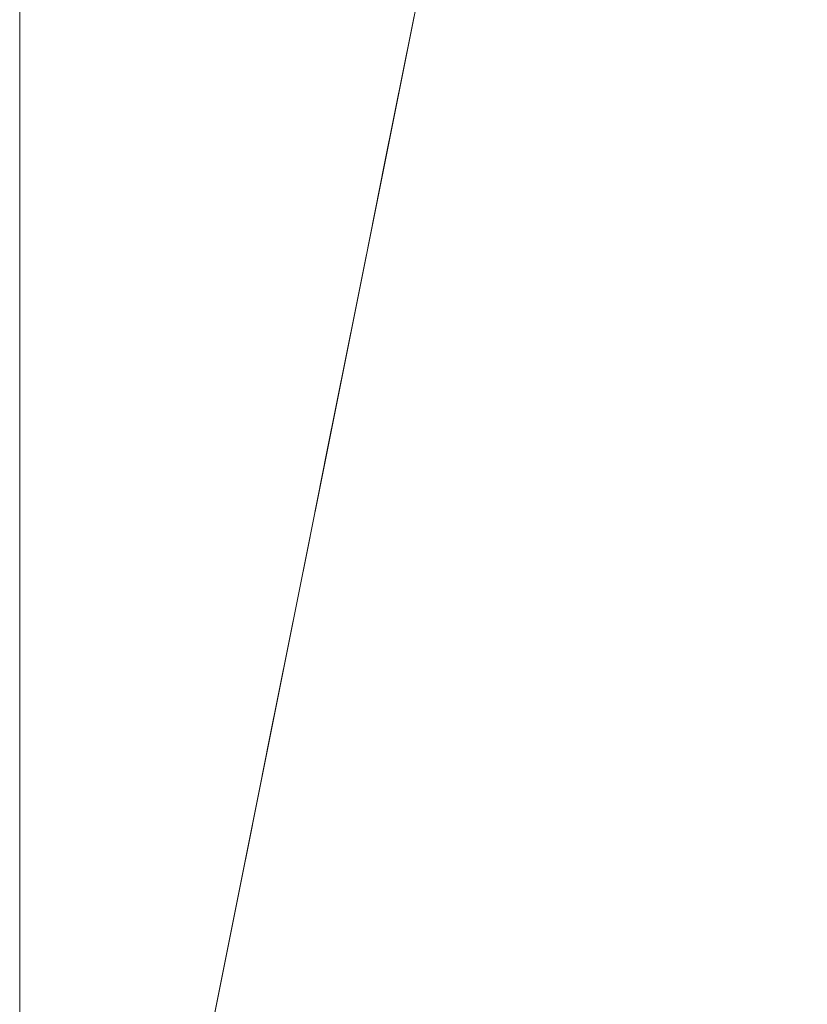
# Model space of a CAD drawing. Units: metres. Extents: x 0 to 1.4, y -0.04 to 0.16.
# Drawn here: x 1.06 to 1.1, y 0.01 to 0.06 of the extents above; entities that cross this region are included whole.
import ezdxf

# ---------------------------------------------------------------- set-up
doc = ezdxf.new("R2010")
doc.units = ezdxf.units.M
doc.linetypes.add('AUSGEZOGEN', pattern=[0])
doc.layers.add('Standard', color=7, linetype='AUSGEZOGEN', lineweight=13)

# ---------------------------------------------------------------- blocks, each defined once
blk = doc.blocks.new('COMPLEXOBJECT_0')
at = {"layer": 'Standard', "color": 7, "linetype": 'AUSGEZOGEN', "lineweight": 13, "transparency": 33554687}
for p, q in [((0.01949, 0.097537), (0.020465, 0.102416)), ((0.020465, 0.102416), (0.01949, 0.097537)), ((0.020465, 0.102416), (0.01949, 0.097537)), ((0.020465, 0.102416), (0.01949, 0.097537)), ((0.020465, 0.102416), (0.01949, 0.097537)), ((0.020465, 0.102416), (0.01949, 0.097537)), ((0.020465, 0.102416), (0.01949, 0.097537)), ((0.020465, 0.102416), (0.01949, 0.097537)), ((0.020465, 0.102416), (0.01949, 0.097537)), ((0.020465, 0.102416), (0.01949, 0.097537)), ((0.020465, 0.102416), (0.01949, 0.097537)), ((0.020465, 0.102416), (0.01949, 0.097537)), ((0.020465, 0.102416), (0.01949, 0.097537)), ((0.020465, 0.102416), (0.01949, 0.097537)), ((0.020465, 0.102416), (0.01949, 0.097537)), ((0.020465, 0.102416), (0.01949, 0.097537)), ((0.020465, 0.102416), (0.01949, 0.097537)), ((0.020465, 0.102416), (0.01949, 0.097537)), ((0.020465, 0.102416), (0.01949, 0.097537)), ((0.020465, 0.102416), (0.01949, 0.097537)), ((0.020465, 0.102416), (0.01949, 0.097537)), ((0.020465, 0.102416), (0.01949, 0.097537)), ((0.020465, 0.102416), (0.01949, 0.097537)), ((0.020465, 0.102416), (0.01949, 0.097537)), ((0.020465, 0.102416), (0.01949, 0.097537)), ((0.020465, 0.102416), (0.01949, 0.097537)), ((0.020465, 0.102416), (0.01949, 0.097537)), ((0.020465, 0.102416), (0.01949, 0.097537)), ((0.020465, 0.102416), (0.01949, 0.097537)), ((0.020465, 0.102416), (0.01949, 0.097537)), ((0.020465, 0.102416), (0.01949, 0.097537)), ((0.020465, 0.102416), (0.01949, 0.097537)), ((0.018515, 0.092657), (0.01949, 0.097537)), ((0.01949, 0.097537), (0.018515, 0.092657)), ((0.01949, 0.097537), (0.018515, 0.092657)), ((0.01949, 0.097537), (0.018515, 0.092657)), ((0.01949, 0.097537), (0.018515, 0.092657)), ((0.01949, 0.097537), (0.018515, 0.092657)), ((0.01949, 0.097537), (0.018515, 0.092657)), ((0.01949, 0.097537), (0.018515, 0.092657)), ((0.01949, 0.097537), (0.018515, 0.092657)), ((0.01949, 0.097537), (0.018515, 0.092657)), ((0.01949, 0.097537), (0.018515, 0.092657)), ((0.01949, 0.097537), (0.018515, 0.092657)), ((0.01949, 0.097537), (0.018515, 0.092657)), ((0.01949, 0.097537), (0.018515, 0.092657)), ((0.01949, 0.097537), (0.018515, 0.092657)), ((0.01949, 0.097537), (0.018515, 0.092657)), ((0.01949, 0.097537), (0.018515, 0.092657)), ((0.01949, 0.097537), (0.018515, 0.092657)), ((0.01949, 0.097537), (0.018515, 0.092657)), ((0.01949, 0.097537), (0.018515, 0.092657)), ((0.01949, 0.097537), (0.018515, 0.092657)), ((0.01949, 0.097537), (0.018515, 0.092657)), ((0.01949, 0.097537), (0.018515, 0.092657)), ((0.01949, 0.097537), (0.018515, 0.092657)), ((0.01949, 0.097537), (0.018515, 0.092657)), ((0.01949, 0.097537), (0.018515, 0.092657)), ((0.01949, 0.097537), (0.018515, 0.092657)), ((0.01949, 0.097537), (0.018515, 0.092657)), ((0.01949, 0.097537), (0.018515, 0.092657)), ((0.01949, 0.097537), (0.018515, 0.092657)), ((0.01949, 0.097537), (0.018515, 0.092657)), ((0.01949, 0.097537), (0.018515, 0.092657)), ((0.01949, 0.097537), (0.01949, 0.097537)), ((0.01949, 0.097537), (0.01949, 0.097537)), ((0.01949, 0.097537), (0.01949, 0.097537)), ((0.01949, 0.097537), (0.01949, 0.097537)), ((0.01949, 0.097537), (0.01949, 0.097537)), ((0.01949, 0.097537), (0.01949, 0.097537)), ((0.01949, 0.097537), (0.01949, 0.097537)), ((0.01949, 0.097537), (0.01949, 0.097537)), ((0.01949, 0.097537), (0.01949, 0.097537)), ((0.01949, 0.097537), (0.01949, 0.097537)), ((0.01949, 0.097537), (0.01949, 0.097537)), ((0.01949, 0.097537), (0.01949, 0.097537)), ((0.01949, 0.097537), (0.01949, 0.097537)), ((0.01949, 0.097537), (0.01949, 0.097537)), ((0.01949, 0.097537), (0.01949, 0.097537)), ((0.01949, 0.097537), (0.01949, 0.097537)), ((0.01949, 0.097537), (0.01949, 0.097537)), ((0.01949, 0.097537), (0.01949, 0.097537)), ((0.01949, 0.097537), (0.01949, 0.097537)), ((0.01949, 0.097537), (0.01949, 0.097537)), ((0.01949, 0.097537), (0.01949, 0.097537)), ((0.01949, 0.097537), (0.01949, 0.097537)), ((0.01949, 0.097537), (0.01949, 0.097537)), ((0.01949, 0.097537), (0.01949, 0.097537)), ((0.01949, 0.097537), (0.01949, 0.097537)), ((0.01949, 0.097537), (0.01949, 0.097537)), ((0.01949, 0.097537), (0.01949, 0.097537)), ((0.01949, 0.097537), (0.01949, 0.097537)), ((0.01949, 0.097537), (0.01949, 0.097537)), ((0.01949, 0.097537), (0.01949, 0.097537)), ((0.01949, 0.097537), (0.01949, 0.097537)), ((0.01754, 0.087778), (0.018515, 0.092657)), ((0.018515, 0.092657), (0.01754, 0.087778)), ((0.018515, 0.092657), (0.01754, 0.087778)), ((0.018515, 0.092657), (0.01754, 0.087778)), ((0.018515, 0.092657), (0.01754, 0.087778)), ((0.018515, 0.092657), (0.01754, 0.087778)), ((0.018515, 0.092657), (0.01754, 0.087778)), ((0.018515, 0.092657), (0.01754, 0.087778)), ((0.018515, 0.092657), (0.01754, 0.087778)), ((0.018515, 0.092657), (0.01754, 0.087778)), ((0.018515, 0.092657), (0.01754, 0.087778)), ((0.018515, 0.092657), (0.01754, 0.087778)), ((0.018515, 0.092657), (0.01754, 0.087778)), ((0.018515, 0.092657), (0.01754, 0.087778)), ((0.018515, 0.092657), (0.01754, 0.087778)), ((0.018515, 0.092657), (0.01754, 0.087778)), ((0.018515, 0.092657), (0.01754, 0.087778)), ((0.018515, 0.092657), (0.01754, 0.087778)), ((0.018515, 0.092657), (0.01754, 0.087778)), ((0.018515, 0.092657), (0.01754, 0.087778)), ((0.018515, 0.092657), (0.01754, 0.087778)), ((0.018515, 0.092657), (0.01754, 0.087778)), ((0.018515, 0.092657), (0.01754, 0.087778)), ((0.018515, 0.092657), (0.01754, 0.087778)), ((0.018515, 0.092657), (0.01754, 0.087778)), ((0.018515, 0.092657), (0.01754, 0.087778)), ((0.018515, 0.092657), (0.01754, 0.087778)), ((0.018515, 0.092657), (0.01754, 0.087778)), ((0.018515, 0.092657), (0.01754, 0.087778)), ((0.018515, 0.092657), (0.01754, 0.087778)), ((0.018515, 0.092657), (0.01754, 0.087778)), ((0.018515, 0.092657), (0.01754, 0.087778)), ((0.018515, 0.092657), (0.018515, 0.092657)), ((0.018515, 0.092657), (0.018515, 0.092657)), ((0.018515, 0.092657), (0.018515, 0.092657)), ((0.018515, 0.092657), (0.018515, 0.092657)), ((0.018515, 0.092657), (0.018515, 0.092657)), ((0.018515, 0.092657), (0.018515, 0.092657)), ((0.018515, 0.092657), (0.018515, 0.092657)), ((0.018515, 0.092657), (0.018515, 0.092657)), ((0.018515, 0.092657), (0.018515, 0.092657)), ((0.018515, 0.092657), (0.018515, 0.092657)), ((0.018515, 0.092657), (0.018515, 0.092657)), ((0.018515, 0.092657), (0.018515, 0.092657)), ((0.018515, 0.092657), (0.018515, 0.092657)), ((0.018515, 0.092657), (0.018515, 0.092657)), ((0.018515, 0.092657), (0.018515, 0.092657)), ((0.018515, 0.092657), (0.018515, 0.092657)), ((0.018515, 0.092657), (0.018515, 0.092657)), ((0.018515, 0.092657), (0.018515, 0.092657)), ((0.018515, 0.092657), (0.018515, 0.092657)), ((0.018515, 0.092657), (0.018515, 0.092657)), ((0.018515, 0.092657), (0.018515, 0.092657)), ((0.018515, 0.092657), (0.018515, 0.092657)), ((0.018515, 0.092657), (0.018515, 0.092657)), ((0.018515, 0.092657), (0.018515, 0.092657)), ((0.018515, 0.092657), (0.018515, 0.092657)), ((0.018515, 0.092657), (0.018515, 0.092657)), ((0.018515, 0.092657), (0.018515, 0.092657)), ((0.018515, 0.092657), (0.018515, 0.092657)), ((0.018515, 0.092657), (0.018515, 0.092657)), ((0.018515, 0.092657), (0.018515, 0.092657)), ((0.018515, 0.092657), (0.018515, 0.092657)), ((0.016565, 0.082899), (0.01754, 0.087778)), ((0.01754, 0.087778), (0.016565, 0.082899)), ((0.01754, 0.087778), (0.016565, 0.082899)), ((0.01754, 0.087778), (0.016565, 0.082899)), ((0.01754, 0.087778), (0.016565, 0.082899)), ((0.01754, 0.087778), (0.016565, 0.082899)), ((0.01754, 0.087778), (0.016565, 0.082899)), ((0.01754, 0.087778), (0.016565, 0.082899)), ((0.01754, 0.087778), (0.016565, 0.082899)), ((0.01754, 0.087778), (0.016565, 0.082899)), ((0.01754, 0.087778), (0.016565, 0.082899)), ((0.01754, 0.087778), (0.016565, 0.082899)), ((0.01754, 0.087778), (0.016565, 0.082899)), ((0.01754, 0.087778), (0.016565, 0.082899)), ((0.01754, 0.087778), (0.016565, 0.082899)), ((0.01754, 0.087778), (0.016565, 0.082899)), ((0.01754, 0.087778), (0.016565, 0.082899)), ((0.01754, 0.087778), (0.016565, 0.082899)), ((0.01754, 0.087778), (0.016565, 0.082899)), ((0.01754, 0.087778), (0.016565, 0.082899)), ((0.01754, 0.087778), (0.016565, 0.082899)), ((0.01754, 0.087778), (0.016565, 0.082899)), ((0.01754, 0.087778), (0.016565, 0.082899)), ((0.01754, 0.087778), (0.016565, 0.082899)), ((0.01754, 0.087778), (0.016565, 0.082899)), ((0.01754, 0.087778), (0.016565, 0.082899)), ((0.01754, 0.087778), (0.016565, 0.082899)), ((0.01754, 0.087778), (0.016565, 0.082899)), ((0.01754, 0.087778), (0.016565, 0.082899)), ((0.01754, 0.087778), (0.016565, 0.082899)), ((0.01754, 0.087778), (0.016565, 0.082899)), ((0.01754, 0.087778), (0.016565, 0.082899)), ((0.01754, 0.087778), (0.01754, 0.087778)), ((0.01754, 0.087778), (0.01754, 0.087778)), ((0.01754, 0.087778), (0.01754, 0.087778)), ((0.01754, 0.087778), (0.01754, 0.087778)), ((0.01754, 0.087778), (0.01754, 0.087778)), ((0.01754, 0.087778), (0.01754, 0.087778)), ((0.01754, 0.087778), (0.01754, 0.087778)), ((0.01754, 0.087778), (0.01754, 0.087778)), ((0.01754, 0.087778), (0.01754, 0.087778)), ((0.01754, 0.087778), (0.01754, 0.087778)), ((0.01754, 0.087778), (0.01754, 0.087778)), ((0.01754, 0.087778), (0.01754, 0.087778)), ((0.01754, 0.087778), (0.01754, 0.087778)), ((0.01754, 0.087778), (0.01754, 0.087778)), ((0.01754, 0.087778), (0.01754, 0.087778)), ((0.01754, 0.087778), (0.01754, 0.087778)), ((0.01754, 0.087778), (0.01754, 0.087778)), ((0.01754, 0.087778), (0.01754, 0.087778)), ((0.01754, 0.087778), (0.01754, 0.087778)), ((0.01754, 0.087778), (0.01754, 0.087778)), ((0.01754, 0.087778), (0.01754, 0.087778)), ((0.01754, 0.087778), (0.01754, 0.087778)), ((0.01754, 0.087778), (0.01754, 0.087778)), ((0.01754, 0.087778), (0.01754, 0.087778)), ((0.01754, 0.087778), (0.01754, 0.087778)), ((0.01754, 0.087778), (0.01754, 0.087778)), ((0.01754, 0.087778), (0.01754, 0.087778)), ((0.01754, 0.087778), (0.01754, 0.087778)), ((0.01754, 0.087778), (0.01754, 0.087778)), ((0.01754, 0.087778), (0.01754, 0.087778)), ((0.01754, 0.087778), (0.01754, 0.087778)), ((0.01559, 0.07802), (0.016565, 0.082899)), ((0.016565, 0.082899), (0.01559, 0.07802)), ((0.016565, 0.082899), (0.01559, 0.07802)), ((0.016565, 0.082899), (0.01559, 0.07802)), ((0.016565, 0.082899), (0.01559, 0.07802)), ((0.016565, 0.082899), (0.01559, 0.07802)), ((0.016565, 0.082899), (0.01559, 0.07802)), ((0.016565, 0.082899), (0.01559, 0.07802)), ((0.016565, 0.082899), (0.01559, 0.07802)), ((0.016565, 0.082899), (0.01559, 0.07802)), ((0.016565, 0.082899), (0.01559, 0.07802)), ((0.016565, 0.082899), (0.01559, 0.07802)), ((0.016565, 0.082899), (0.01559, 0.07802)), ((0.016565, 0.082899), (0.01559, 0.07802)), ((0.016565, 0.082899), (0.01559, 0.07802)), ((0.016565, 0.082899), (0.01559, 0.07802)), ((0.016565, 0.082899), (0.01559, 0.07802)), ((0.016565, 0.082899), (0.01559, 0.07802)), ((0.016565, 0.082899), (0.01559, 0.07802)), ((0.016565, 0.082899), (0.01559, 0.07802)), ((0.016565, 0.082899), (0.01559, 0.07802)), ((0.016565, 0.082899), (0.01559, 0.07802)), ((0.016565, 0.082899), (0.01559, 0.07802)), ((0.016565, 0.082899), (0.01559, 0.07802)), ((0.016565, 0.082899), (0.01559, 0.07802)), ((0.016565, 0.082899), (0.01559, 0.07802)), ((0.016565, 0.082899), (0.01559, 0.07802)), ((0.016565, 0.082899), (0.01559, 0.07802)), ((0.016565, 0.082899), (0.01559, 0.07802)), ((0.016565, 0.082899), (0.01559, 0.07802)), ((0.016565, 0.082899), (0.01559, 0.07802)), ((0.016565, 0.082899), (0.01559, 0.07802)), ((0.016565, 0.082899), (0.016565, 0.082899)), ((0.016565, 0.082899), (0.016565, 0.082899)), ((0.016565, 0.082899), (0.016565, 0.082899)), ((0.016565, 0.082899), (0.016565, 0.082899)), ((0.016565, 0.082899), (0.016565, 0.082899)), ((0.016565, 0.082899), (0.016565, 0.082899)), ((0.016565, 0.082899), (0.016565, 0.082899)), ((0.016565, 0.082899), (0.016565, 0.082899)), ((0.016565, 0.082899), (0.016565, 0.082899)), ((0.016565, 0.082899), (0.016565, 0.082899)), ((0.016565, 0.082899), (0.016565, 0.082899)), ((0.016565, 0.082899), (0.016565, 0.082899)), ((0.016565, 0.082899), (0.016565, 0.082899)), ((0.016565, 0.082899), (0.016565, 0.082899)), ((0.016565, 0.082899), (0.016565, 0.082899)), ((0.016565, 0.082899), (0.016565, 0.082899)), ((0.016565, 0.082899), (0.016565, 0.082899)), ((0.016565, 0.082899), (0.016565, 0.082899)), ((0.016565, 0.082899), (0.016565, 0.082899)), ((0.016565, 0.082899), (0.016565, 0.082899)), ((0.016565, 0.082899), (0.016565, 0.082899)), ((0.016565, 0.082899), (0.016565, 0.082899)), ((0.016565, 0.082899), (0.016565, 0.082899)), ((0.016565, 0.082899), (0.016565, 0.082899)), ((0.016565, 0.082899), (0.016565, 0.082899)), ((0.016565, 0.082899), (0.016565, 0.082899)), ((0.016565, 0.082899), (0.016565, 0.082899)), ((0.016565, 0.082899), (0.016565, 0.082899)), ((0.016565, 0.082899), (0.016565, 0.082899)), ((0.016565, 0.082899), (0.016565, 0.082899)), ((0.016565, 0.082899), (0.016565, 0.082899)), ((0.014615, 0.07314), (0.01559, 0.07802)), ((0.01559, 0.07802), (0.014615, 0.07314)), ((0.01559, 0.07802), (0.014615, 0.07314)), ((0.01559, 0.07802), (0.014615, 0.07314)), ((0.01559, 0.07802), (0.014615, 0.07314)), ((0.01559, 0.07802), (0.014615, 0.07314)), ((0.01559, 0.07802), (0.014615, 0.07314)), ((0.01559, 0.07802), (0.014615, 0.07314)), ((0.01559, 0.07802), (0.014615, 0.07314)), ((0.01559, 0.07802), (0.014615, 0.07314)), ((0.01559, 0.07802), (0.014615, 0.07314)), ((0.01559, 0.07802), (0.014615, 0.07314)), ((0.01559, 0.07802), (0.014615, 0.07314)), ((0.01559, 0.07802), (0.014615, 0.07314)), ((0.01559, 0.07802), (0.014615, 0.07314)), ((0.01559, 0.07802), (0.014615, 0.07314)), ((0.01559, 0.07802), (0.014615, 0.07314)), ((0.01559, 0.07802), (0.014615, 0.07314)), ((0.01559, 0.07802), (0.014615, 0.07314)), ((0.01559, 0.07802), (0.014615, 0.07314)), ((0.01559, 0.07802), (0.014615, 0.07314)), ((0.01559, 0.07802), (0.014615, 0.07314)), ((0.01559, 0.07802), (0.014615, 0.07314)), ((0.01559, 0.07802), (0.014615, 0.07314)), ((0.01559, 0.07802), (0.014615, 0.07314)), ((0.01559, 0.07802), (0.014615, 0.07314)), ((0.01559, 0.07802), (0.014615, 0.07314)), ((0.01559, 0.07802), (0.014615, 0.07314)), ((0.01559, 0.07802), (0.014615, 0.07314)), ((0.01559, 0.07802), (0.014615, 0.07314)), ((0.01559, 0.07802), (0.014615, 0.07314)), ((0.01559, 0.07802), (0.014615, 0.07314)), ((0.01559, 0.07802), (0.01559, 0.07802)), ((0.01559, 0.07802), (0.01559, 0.07802)), ((0.01559, 0.07802), (0.01559, 0.07802)), ((0.01559, 0.07802), (0.01559, 0.07802)), ((0.01559, 0.07802), (0.01559, 0.07802)), ((0.01559, 0.07802), (0.01559, 0.07802)), ((0.01559, 0.07802), (0.01559, 0.07802)), ((0.01559, 0.07802), (0.01559, 0.07802)), ((0.01559, 0.07802), (0.01559, 0.07802)), ((0.01559, 0.07802), (0.01559, 0.07802)), ((0.01559, 0.07802), (0.01559, 0.07802)), ((0.01559, 0.07802), (0.01559, 0.07802)), ((0.01559, 0.07802), (0.01559, 0.07802)), ((0.01559, 0.07802), (0.01559, 0.07802)), ((0.01559, 0.07802), (0.01559, 0.07802)), ((0.01559, 0.07802), (0.01559, 0.07802)), ((0.01559, 0.07802), (0.01559, 0.07802)), ((0.01559, 0.07802), (0.01559, 0.07802)), ((0.01559, 0.07802), (0.01559, 0.07802)), ((0.01559, 0.07802), (0.01559, 0.07802)), ((0.01559, 0.07802), (0.01559, 0.07802)), ((0.01559, 0.07802), (0.01559, 0.07802)), ((0.01559, 0.07802), (0.01559, 0.07802)), ((0.01559, 0.07802), (0.01559, 0.07802)), ((0.01559, 0.07802), (0.01559, 0.07802)), ((0.01559, 0.07802), (0.01559, 0.07802)), ((0.01559, 0.07802), (0.01559, 0.07802)), ((0.01559, 0.07802), (0.01559, 0.07802)), ((0.01559, 0.07802), (0.01559, 0.07802)), ((0.01559, 0.07802), (0.01559, 0.07802)), ((0.01559, 0.07802), (0.01559, 0.07802)), ((0.01364, 0.068261), (0.014615, 0.07314)), ((0.014615, 0.07314), (0.01364, 0.068261)), ((0.014615, 0.07314), (0.01364, 0.068261)), ((0.014615, 0.07314), (0.01364, 0.068261)), ((0.014615, 0.07314), (0.01364, 0.068261)), ((0.014615, 0.07314), (0.01364, 0.068261)), ((0.014615, 0.07314), (0.01364, 0.068261)), ((0.014615, 0.07314), (0.01364, 0.068261)), ((0.014615, 0.07314), (0.01364, 0.068261)), ((0.014615, 0.07314), (0.01364, 0.068261)), ((0.014615, 0.07314), (0.01364, 0.068261)), ((0.014615, 0.07314), (0.01364, 0.068261)), ((0.014615, 0.07314), (0.01364, 0.068261)), ((0.014615, 0.07314), (0.01364, 0.068261)), ((0.014615, 0.07314), (0.01364, 0.068261)), ((0.014615, 0.07314), (0.01364, 0.068261)), ((0.014615, 0.07314), (0.01364, 0.068261)), ((0.014615, 0.07314), (0.01364, 0.068261)), ((0.014615, 0.07314), (0.01364, 0.068261)), ((0.014615, 0.07314), (0.01364, 0.068261)), ((0.014615, 0.07314), (0.01364, 0.068261)), ((0.014615, 0.07314), (0.01364, 0.068261)), ((0.014615, 0.07314), (0.01364, 0.068261)), ((0.014615, 0.07314), (0.01364, 0.068261)), ((0.014615, 0.07314), (0.01364, 0.068261)), ((0.014615, 0.07314), (0.01364, 0.068261)), ((0.014615, 0.07314), (0.01364, 0.068261)), ((0.014615, 0.07314), (0.01364, 0.068261)), ((0.014615, 0.07314), (0.01364, 0.068261)), ((0.014615, 0.07314), (0.01364, 0.068261)), ((0.014615, 0.07314), (0.01364, 0.068261)), ((0.014615, 0.07314), (0.01364, 0.068261)), ((0.014615, 0.07314), (0.014615, 0.07314)), ((0.014615, 0.07314), (0.014615, 0.07314)), ((0.014615, 0.07314), (0.014615, 0.07314)), ((0.014615, 0.07314), (0.014615, 0.07314)), ((0.014615, 0.07314), (0.014615, 0.07314)), ((0.014615, 0.07314), (0.014615, 0.07314)), ((0.014615, 0.07314), (0.014615, 0.07314)), ((0.014615, 0.07314), (0.014615, 0.07314)), ((0.014615, 0.07314), (0.014615, 0.07314)), ((0.014615, 0.07314), (0.014615, 0.07314)), ((0.014615, 0.07314), (0.014615, 0.07314)), ((0.014615, 0.07314), (0.014615, 0.07314)), ((0.014615, 0.07314), (0.014615, 0.07314)), ((0.014615, 0.07314), (0.014615, 0.07314)), ((0.014615, 0.07314), (0.014615, 0.07314)), ((0.014615, 0.07314), (0.014615, 0.07314)), ((0.014615, 0.07314), (0.014615, 0.07314)), ((0.014615, 0.07314), (0.014615, 0.07314)), ((0.014615, 0.07314), (0.014615, 0.07314)), ((0.014615, 0.07314), (0.014615, 0.07314)), ((0.014615, 0.07314), (0.014615, 0.07314)), ((0.014615, 0.07314), (0.014615, 0.07314)), ((0.014615, 0.07314), (0.014615, 0.07314)), ((0.014615, 0.07314), (0.014615, 0.07314)), ((0.014615, 0.07314), (0.014615, 0.07314)), ((0.014615, 0.07314), (0.014615, 0.07314)), ((0.014615, 0.07314), (0.014615, 0.07314)), ((0.014615, 0.07314), (0.014615, 0.07314)), ((0.014615, 0.07314), (0.014615, 0.07314)), ((0.014615, 0.07314), (0.014615, 0.07314)), ((0.014615, 0.07314), (0.014615, 0.07314)), ((0.012665, 0.063382), (0.01364, 0.068261)), ((0.01364, 0.068261), (0.012665, 0.063382)), ((0.01364, 0.068261), (0.012665, 0.063382)), ((0.01364, 0.068261), (0.012665, 0.063382)), ((0.01364, 0.068261), (0.012665, 0.063382)), ((0.01364, 0.068261), (0.012665, 0.063382)), ((0.01364, 0.068261), (0.012665, 0.063382)), ((0.01364, 0.068261), (0.012665, 0.063382)), ((0.01364, 0.068261), (0.012665, 0.063382)), ((0.01364, 0.068261), (0.012665, 0.063382)), ((0.01364, 0.068261), (0.012665, 0.063382)), ((0.01364, 0.068261), (0.012665, 0.063382)), ((0.01364, 0.068261), (0.012665, 0.063382)), ((0.01364, 0.068261), (0.012665, 0.063382)), ((0.01364, 0.068261), (0.012665, 0.063382)), ((0.01364, 0.068261), (0.012665, 0.063382)), ((0.01364, 0.068261), (0.012665, 0.063382)), ((0.01364, 0.068261), (0.012665, 0.063382)), ((0.01364, 0.068261), (0.012665, 0.063382)), ((0.01364, 0.068261), (0.012665, 0.063382)), ((0.01364, 0.068261), (0.012665, 0.063382)), ((0.01364, 0.068261), (0.012665, 0.063382)), ((0.01364, 0.068261), (0.012665, 0.063382)), ((0.01364, 0.068261), (0.012665, 0.063382)), ((0.01364, 0.068261), (0.012665, 0.063382)), ((0.01364, 0.068261), (0.012665, 0.063382)), ((0.01364, 0.068261), (0.012665, 0.063382)), ((0.01364, 0.068261), (0.012665, 0.063382)), ((0.01364, 0.068261), (0.012665, 0.063382)), ((0.01364, 0.068261), (0.012665, 0.063382)), ((0.01364, 0.068261), (0.012665, 0.063382)), ((0.01364, 0.068261), (0.012665, 0.063382)), ((0.01364, 0.068261), (0.01364, 0.068261)), ((0.01364, 0.068261), (0.01364, 0.068261)), ((0.01364, 0.068261), (0.01364, 0.068261)), ((0.01364, 0.068261), (0.01364, 0.068261)), ((0.01364, 0.068261), (0.01364, 0.068261)), ((0.01364, 0.068261), (0.01364, 0.068261)), ((0.01364, 0.068261), (0.01364, 0.068261)), ((0.01364, 0.068261), (0.01364, 0.068261)), ((0.01364, 0.068261), (0.01364, 0.068261)), ((0.01364, 0.068261), (0.01364, 0.068261)), ((0.01364, 0.068261), (0.01364, 0.068261)), ((0.01364, 0.068261), (0.01364, 0.068261)), ((0.01364, 0.068261), (0.01364, 0.068261)), ((0.01364, 0.068261), (0.01364, 0.068261)), ((0.01364, 0.068261), (0.01364, 0.068261)), ((0.01364, 0.068261), (0.01364, 0.068261)), ((0.01364, 0.068261), (0.01364, 0.068261)), ((0.01364, 0.068261), (0.01364, 0.068261)), ((0.01364, 0.068261), (0.01364, 0.068261)), ((0.01364, 0.068261), (0.01364, 0.068261)), ((0.01364, 0.068261), (0.01364, 0.068261)), ((0.01364, 0.068261), (0.01364, 0.068261)), ((0.01364, 0.068261), (0.01364, 0.068261)), ((0.01364, 0.068261), (0.01364, 0.068261)), ((0.01364, 0.068261), (0.01364, 0.068261)), ((0.01364, 0.068261), (0.01364, 0.068261)), ((0.01364, 0.068261), (0.01364, 0.068261)), ((0.01364, 0.068261), (0.01364, 0.068261)), ((0.01364, 0.068261), (0.01364, 0.068261)), ((0.01364, 0.068261), (0.01364, 0.068261)), ((0.01364, 0.068261), (0.01364, 0.068261)), ((0.01169, 0.058503), (0.012665, 0.063382)), ((0.012665, 0.063382), (0.01169, 0.058503)), ((0.012665, 0.063382), (0.01169, 0.058503)), ((0.012665, 0.063382), (0.01169, 0.058503)), ((0.012665, 0.063382), (0.01169, 0.058503)), ((0.012665, 0.063382), (0.01169, 0.058503)), ((0.012665, 0.063382), (0.01169, 0.058503)), ((0.012665, 0.063382), (0.01169, 0.058503)), ((0.012665, 0.063382), (0.01169, 0.058503)), ((0.012665, 0.063382), (0.01169, 0.058503)), ((0.012665, 0.063382), (0.01169, 0.058503)), ((0.012665, 0.063382), (0.01169, 0.058503)), ((0.012665, 0.063382), (0.01169, 0.058503)), ((0.012665, 0.063382), (0.01169, 0.058503)), ((0.012665, 0.063382), (0.01169, 0.058503)), ((0.012665, 0.063382), (0.01169, 0.058503)), ((0.012665, 0.063382), (0.01169, 0.058503)), ((0.012665, 0.063382), (0.01169, 0.058503)), ((0.012665, 0.063382), (0.01169, 0.058503)), ((0.012665, 0.063382), (0.01169, 0.058503)), ((0.012665, 0.063382), (0.01169, 0.058503)), ((0.012665, 0.063382), (0.01169, 0.058503)), ((0.012665, 0.063382), (0.01169, 0.058503)), ((0.012665, 0.063382), (0.01169, 0.058503)), ((0.012665, 0.063382), (0.01169, 0.058503)), ((0.012665, 0.063382), (0.01169, 0.058503)), ((0.012665, 0.063382), (0.01169, 0.058503)), ((0.012665, 0.063382), (0.01169, 0.058503)), ((0.012665, 0.063382), (0.01169, 0.058503)), ((0.012665, 0.063382), (0.01169, 0.058503)), ((0.012665, 0.063382), (0.01169, 0.058503)), ((0.012665, 0.063382), (0.01169, 0.058503)), ((0.012665, 0.063382), (0.012665, 0.063382)), ((0.012665, 0.063382), (0.012665, 0.063382)), ((0.012665, 0.063382), (0.012665, 0.063382)), ((0.012665, 0.063382), (0.012665, 0.063382)), ((0.012665, 0.063382), (0.012665, 0.063382)), ((0.012665, 0.063382), (0.012665, 0.063382)), ((0.012665, 0.063382), (0.012665, 0.063382)), ((0.012665, 0.063382), (0.012665, 0.063382)), ((0.012665, 0.063382), (0.012665, 0.063382)), ((0.012665, 0.063382), (0.012665, 0.063382)), ((0.012665, 0.063382), (0.012665, 0.063382)), ((0.012665, 0.063382), (0.012665, 0.063382)), ((0.012665, 0.063382), (0.012665, 0.063382)), ((0.012665, 0.063382), (0.012665, 0.063382)), ((0.012665, 0.063382), (0.012665, 0.063382)), ((0.012665, 0.063382), (0.012665, 0.063382)), ((0.012665, 0.063382), (0.012665, 0.063382)), ((0.012665, 0.063382), (0.012665, 0.063382)), ((0.012665, 0.063382), (0.012665, 0.063382)), ((0.012665, 0.063382), (0.012665, 0.063382)), ((0.012665, 0.063382), (0.012665, 0.063382)), ((0.012665, 0.063382), (0.012665, 0.063382)), ((0.012665, 0.063382), (0.012665, 0.063382)), ((0.012665, 0.063382), (0.012665, 0.063382)), ((0.012665, 0.063382), (0.012665, 0.063382)), ((0.012665, 0.063382), (0.012665, 0.063382)), ((0.012665, 0.063382), (0.012665, 0.063382)), ((0.012665, 0.063382), (0.012665, 0.063382)), ((0.012665, 0.063382), (0.012665, 0.063382)), ((0.012665, 0.063382), (0.012665, 0.063382)), ((0.012665, 0.063382), (0.012665, 0.063382)), ((0.010715, 0.053624), (0.01169, 0.058503)), ((0.01169, 0.058503), (0.010715, 0.053624)), ((0.01169, 0.058503), (0.010715, 0.053624)), ((0.01169, 0.058503), (0.010715, 0.053624)), ((0.01169, 0.058503), (0.010715, 0.053624)), ((0.01169, 0.058503), (0.010715, 0.053624)), ((0.01169, 0.058503), (0.010715, 0.053624)), ((0.01169, 0.058503), (0.010715, 0.053624)), ((0.01169, 0.058503), (0.010715, 0.053624)), ((0.01169, 0.058503), (0.010715, 0.053624)), ((0.01169, 0.058503), (0.010715, 0.053624)), ((0.01169, 0.058503), (0.010715, 0.053624)), ((0.01169, 0.058503), (0.010715, 0.053624)), ((0.01169, 0.058503), (0.010715, 0.053624)), ((0.01169, 0.058503), (0.010715, 0.053624)), ((0.01169, 0.058503), (0.010715, 0.053624)), ((0.01169, 0.058503), (0.010715, 0.053624)), ((0.01169, 0.058503), (0.010715, 0.053624)), ((0.01169, 0.058503), (0.010715, 0.053624)), ((0.01169, 0.058503), (0.010715, 0.053624)), ((0.01169, 0.058503), (0.010715, 0.053624)), ((0.01169, 0.058503), (0.010715, 0.053624)), ((0.01169, 0.058503), (0.010715, 0.053624)), ((0.01169, 0.058503), (0.010715, 0.053624)), ((0.01169, 0.058503), (0.010715, 0.053624)), ((0.01169, 0.058503), (0.010715, 0.053624)), ((0.01169, 0.058503), (0.010715, 0.053624)), ((0.01169, 0.058503), (0.010715, 0.053624)), ((0.01169, 0.058503), (0.010715, 0.053624)), ((0.01169, 0.058503), (0.010715, 0.053624)), ((0.01169, 0.058503), (0.010715, 0.053624)), ((0.01169, 0.058503), (0.010715, 0.053624)), ((0.01169, 0.058503), (0.01169, 0.058503)), ((0.01169, 0.058503), (0.01169, 0.058503)), ((0.01169, 0.058503), (0.01169, 0.058503)), ((0.01169, 0.058503), (0.01169, 0.058503)), ((0.01169, 0.058503), (0.01169, 0.058503)), ((0.01169, 0.058503), (0.01169, 0.058503)), ((0.01169, 0.058503), (0.01169, 0.058503)), ((0.01169, 0.058503), (0.01169, 0.058503)), ((0.01169, 0.058503), (0.01169, 0.058503)), ((0.01169, 0.058503), (0.01169, 0.058503)), ((0.01169, 0.058503), (0.01169, 0.058503)), ((0.01169, 0.058503), (0.01169, 0.058503)), ((0.01169, 0.058503), (0.01169, 0.058503)), ((0.01169, 0.058503), (0.01169, 0.058503)), ((0.01169, 0.058503), (0.01169, 0.058503)), ((0.01169, 0.058503), (0.01169, 0.058503)), ((0.01169, 0.058503), (0.01169, 0.058503)), ((0.01169, 0.058503), (0.01169, 0.058503)), ((0.01169, 0.058503), (0.01169, 0.058503)), ((0.01169, 0.058503), (0.01169, 0.058503)), ((0.01169, 0.058503), (0.01169, 0.058503)), ((0.01169, 0.058503), (0.01169, 0.058503)), ((0.01169, 0.058503), (0.01169, 0.058503)), ((0.01169, 0.058503), (0.01169, 0.058503)), ((0.01169, 0.058503), (0.01169, 0.058503)), ((0.01169, 0.058503), (0.01169, 0.058503)), ((0.01169, 0.058503), (0.01169, 0.058503)), ((0.01169, 0.058503), (0.01169, 0.058503)), ((0.01169, 0.058503), (0.01169, 0.058503)), ((0.01169, 0.058503), (0.01169, 0.058503)), ((0.01169, 0.058503), (0.01169, 0.058503)), ((0.00974, 0.048744), (0.010715, 0.053624)), ((0.010715, 0.053624), (0.00974, 0.048744)), ((0.010715, 0.053624), (0.00974, 0.048744)), ((0.010715, 0.053624), (0.00974, 0.048744)), ((0.010715, 0.053624), (0.00974, 0.048744)), ((0.010715, 0.053624), (0.00974, 0.048744)), ((0.010715, 0.053624), (0.00974, 0.048744)), ((0.010715, 0.053624), (0.00974, 0.048744)), ((0.010715, 0.053624), (0.00974, 0.048744)), ((0.010715, 0.053624), (0.00974, 0.048744)), ((0.010715, 0.053624), (0.00974, 0.048744)), ((0.010715, 0.053624), (0.00974, 0.048744)), ((0.010715, 0.053624), (0.00974, 0.048744)), ((0.010715, 0.053624), (0.00974, 0.048744)), ((0.010715, 0.053624), (0.00974, 0.048744)), ((0.010715, 0.053624), (0.00974, 0.048744)), ((0.010715, 0.053624), (0.00974, 0.048744)), ((0.010715, 0.053624), (0.00974, 0.048744)), ((0.010715, 0.053624), (0.00974, 0.048744)), ((0.010715, 0.053624), (0.00974, 0.048744)), ((0.010715, 0.053624), (0.00974, 0.048744)), ((0.010715, 0.053624), (0.00974, 0.048744)), ((0.010715, 0.053624), (0.00974, 0.048744)), ((0.010715, 0.053624), (0.00974, 0.048744)), ((0.010715, 0.053624), (0.00974, 0.048744)), ((0.010715, 0.053624), (0.00974, 0.048744)), ((0.010715, 0.053624), (0.00974, 0.048744)), ((0.010715, 0.053624), (0.00974, 0.048744)), ((0.010715, 0.053624), (0.00974, 0.048744)), ((0.010715, 0.053624), (0.00974, 0.048744)), ((0.010715, 0.053624), (0.00974, 0.048744)), ((0.010715, 0.053624), (0.00974, 0.048744)), ((0.010715, 0.053624), (0.010715, 0.053624)), ((0.010715, 0.053624), (0.010715, 0.053624)), ((0.010715, 0.053624), (0.010715, 0.053624)), ((0.010715, 0.053624), (0.010715, 0.053624)), ((0.010715, 0.053624), (0.010715, 0.053624)), ((0.010715, 0.053624), (0.010715, 0.053624)), ((0.010715, 0.053624), (0.010715, 0.053624)), ((0.010715, 0.053624), (0.010715, 0.053624)), ((0.010715, 0.053624), (0.010715, 0.053624)), ((0.010715, 0.053624), (0.010715, 0.053624)), ((0.010715, 0.053624), (0.010715, 0.053624)), ((0.010715, 0.053624), (0.010715, 0.053624)), ((0.010715, 0.053624), (0.010715, 0.053624)), ((0.010715, 0.053624), (0.010715, 0.053624)), ((0.010715, 0.053624), (0.010715, 0.053624)), ((0.010715, 0.053624), (0.010715, 0.053624)), ((0.010715, 0.053624), (0.010715, 0.053624)), ((0.010715, 0.053624), (0.010715, 0.053624)), ((0.010715, 0.053624), (0.010715, 0.053624)), ((0.010715, 0.053624), (0.010715, 0.053624)), ((0.010715, 0.053624), (0.010715, 0.053624)), ((0.010715, 0.053624), (0.010715, 0.053624)), ((0.010715, 0.053624), (0.010715, 0.053624)), ((0.010715, 0.053624), (0.010715, 0.053624)), ((0.010715, 0.053624), (0.010715, 0.053624)), ((0.010715, 0.053624), (0.010715, 0.053624)), ((0.010715, 0.053624), (0.010715, 0.053624)), ((0.010715, 0.053624), (0.010715, 0.053624)), ((0.010715, 0.053624), (0.010715, 0.053624)), ((0.010715, 0.053624), (0.010715, 0.053624)), ((0.010715, 0.053624), (0.010715, 0.053624))]:
    blk.add_line(p, q, dxfattribs=at)
blk = doc.blocks.new('Unbenannt_$F1')
at = {"layer": 'Standard', "color": 52, "linetype": 'AUSGEZOGEN', "lineweight": 13, "transparency": 33554687}
for p, q in [((0, 0.2), (0, 0)), ((0, 0), (0, 0.2)), ((0.039964, 0.2), (0, 0)), ((0, 0), (0.039964, 0.2))]:
    blk.add_line(p, q, dxfattribs=at)
at = {"layer": 'Standard', "color": 7, "linetype": 'AUSGEZOGEN', "lineweight": 13, "transparency": 33554687}
blk.add_blockref('COMPLEXOBJECT_0', (0, 0), dxfattribs=at)

msp = doc.modelspace()

# ---------------------------------------------------------------- block references
at = {"layer": 'Standard', "color": 3, "linetype": 'AUSGEZOGEN', "lineweight": 13, "transparency": 33554687}
msp.add_blockref('Unbenannt_$F1', (1.060999, -0.04, -0.6), dxfattribs=at)

doc.saveas('drawing.dxf')
